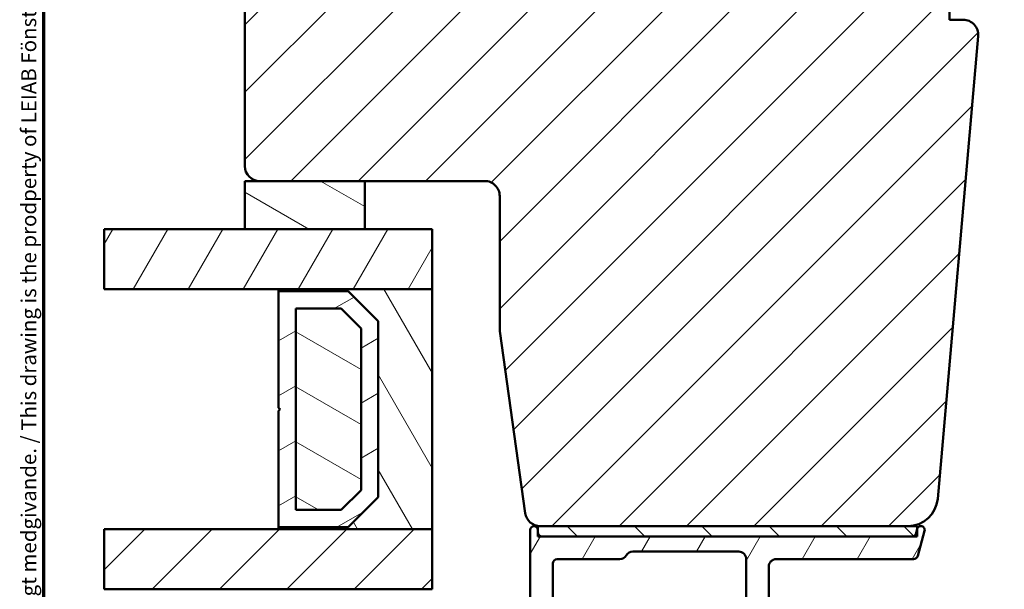
# Model space of a CAD drawing. Units: millimetres. Extents: x 13 to 821, y -287 to 287.
# Drawn here: x 13 to 79, y -230 to -192 of the extents above; entities that cross this region are included whole.
import ezdxf

# ---------------------------------------------------------------- set-up
doc = ezdxf.new("R2010")
doc.units = ezdxf.units.MM
for name, color, linetype, lineweight in [('Border (ISO)', 8, 'Continuous', 70), ('Break Line (ISO)', 7, 'Continuous', 50), ('Hatch (ISO)', 8, 'Continuous', 18), ('Visible (ISO)', 7, 'Continuous', 50)]:
    doc.layers.add(name, color=color, linetype=linetype, lineweight=lineweight)
doc.styles.add('Note Text (ISO)', font='tahoma.ttf')
pattern_1 = [(45, (0, -297), (-2.245064030267288, 2.245064030267288), [])]
pattern_2 = [(59.99997778074501, (0, -297), (-2.749630041384224, 1.587501066304332), [])]
pattern_3 = [(150.00024553567, (0, -297), (-1.587488216702059, -2.749637460072167), [])]

# ---------------------------------------------------------------- blocks, each defined once
blk = doc.blocks.new('Borders LEIAB A4 Border')
at = {"layer": 'Border (ISO)'}
blk.add_line((15, 9.999999999999975), (14.99999999999995, 287), dxfattribs=at)
at = {"layer": 'Border (ISO)', "color": 8, "true_color": 0x808080, "insert": (13.5, 10.49999999999998), "char_height": 1.000000014901161, "attachment_point": 1, "rotation": 90, "style": 'Note Text (ISO)'}
blk.add_mtext('\\fTahoma|b0|i0;\\H1.0000;Denna ritning tillhör LEIAB Fönster AB. All delning och kopiering är förbjuden utan skriftligt medgivande. / This drawing is the prodperty of LEIAB Fönster AB. All sharing or reproduction is prohibited without written consent.', dxfattribs=at)

msp = doc.modelspace()

# ---------------------------------------------------------------- hatches: boundary and pattern name
at = {"layer": 'Hatch (ISO)'}
h = msp.add_hatch(dxfattribs=at)
h.set_pattern_fill('ANSI31', color=256, scale=25.4, style=0)
h.set_pattern_definition(pattern_1)
edge = h.paths.add_edge_path()
edge.add_line((45.40844670267464, -212.663094456524), (47.11449622288035, -224.8022675574841))
edge.add_ellipse((48.1047642916219, -224.6630944565241), major_axis=(0.1391731009600501, -0.9902680687415492), ratio=1, start_angle=270, end_angle=352.0000000000017)
edge.add_line((48.10476429162193, -225.663094456524), (72.62304196063977, -225.6630944565241))
edge.add_ellipse((72.62304196063977, -223.6630944565241), major_axis=(2.00000000000002, 7.966457530879957e-15), ratio=1, start_angle=270, end_angle=354.9999999999994)
edge.add_line((74.61543135682325, -223.8374059420194), (77.31333289969709, -193.0002501992718))
edge.add_ellipse((76.31713820160539, -192.9130944565241), major_axis=(0.08715574274767814, 0.996194698091726), ratio=1, start_angle=270.0000000000003, end_angle=365.0000000000022)
edge.add_line((76.31713820160536, -191.9130944565241), (75.40844670267462, -191.9130944565241))
edge.add_line((75.40844670267461, -191.9130944565241), (75.40844670267461, -190.5630944565241))
edge.add_ellipse((74.90844670267461, -190.5630944565241), major_axis=(2.288316665303207e-16, 0.4999999999999982), ratio=1, start_angle=270, end_angle=360.0000000000001)
edge.add_line((74.90844670267461, -190.0630944565241), (65.7214467026746, -190.063094456524))
edge.add_line((65.7214467026746, -190.0630944565241), (65.90844670267461, -189.7980944565241))
edge.add_line((65.90844670267464, -189.7980944565241), (65.90844670267465, -185.0702012377106))
edge.add_ellipse((65.40844670267464, -185.0702012377106), major_axis=(2.288316665303207e-16, 0.4999999999999982), ratio=1, start_angle=270, end_angle=315.0000000000029)
edge.add_line((65.76200009326789, -184.7166478471173), (64.99128941514927, -183.9459371689987))
edge.add_ellipse((65.27413212762389, -183.6630944565241), major_axis=(-0.282842712474629, 0.2828427124746026), ratio=1, start_angle=0, end_angle=90, ccw=False)
edge.add_line((64.99128941514928, -183.3802517440495), (65.76200009326791, -182.6095410659308))
edge.add_ellipse((65.40844670267464, -182.2559876753376), major_axis=(0.3535533905932817, -0.3535533905932776), ratio=1, start_angle=0, end_angle=44.99999999999893)
edge.add_line((65.90844670267464, -182.2559876753376), (65.90844670267465, -177.5280944565241))
edge.add_line((65.90844670267467, -177.5280944565241), (65.72144670267464, -177.2630944565241))
edge.add_line((65.72144670267463, -177.2630944565242), (74.90844670267465, -177.2630944565241))
edge.add_ellipse((74.90844670267467, -176.7630944565242), major_axis=(0.4999999999999938, -2.288316665303187e-16), ratio=1, start_angle=269.999999999999, end_angle=360.0000000000006)
edge.add_line((75.40844670267464, -176.7630944565241), (75.40844670267464, -175.4130944565241))
edge.add_line((75.40844670267464, -175.4130944565241), (76.40844670267465, -175.4130944565241))
edge.add_ellipse((76.40844670267467, -174.4130944565241), major_axis=(0.999999999999992, -4.576633330606395e-16), ratio=1, start_angle=270, end_angle=360.0000000000003)
edge.add_line((77.40844670267467, -174.4130944565241), (77.40844670267467, -170.463094456524))
edge.add_line((77.40844670267467, -170.463094456524), (76.90844670267467, -169.9630944565241))
edge.add_line((76.90844670267467, -169.9630944565241), (70.40844670267467, -169.9630944565241))
edge.add_line((70.40844670267464, -169.9630944565241), (70.40844670267464, -165.9630944565241))
edge.add_line((70.40844670267464, -165.9630944565241), (79.90844670267465, -165.9630944565241))
edge.add_ellipse((80.20844670267468, -165.9630944565241), major_axis=(1.790086739392071e-14, 0.3000000000000203), ratio=1, start_angle=6.821210263296962e-12, end_angle=90, ccw=False)
edge.add_line((80.20844670267465, -165.6630944565241), (96.40844670267467, -165.6630944565241))
edge.add_ellipse((96.40844670267467, -164.6630944565241), major_axis=(1.000000000000008, 2.618768925794312e-14), ratio=1, start_angle=269.9999999999999, end_angle=359.999999999998)
edge.add_line((97.40844670267467, -164.6630944565241), (97.40844670267467, -151.663094456524))
edge.add_ellipse((95.40844670267467, -151.663094456524), major_axis=(3.968439983840467e-15, 2.000000000000002), ratio=1, start_angle=270.0000000000001, end_angle=360.0000000000001)
edge.add_line((95.40844670267464, -149.663094456524), (39.40844670267464, -149.663094456524))
edge.add_ellipse((39.40844670267467, -151.163094456524), major_axis=(-1.499999999999996, -1.53395104965935e-15), ratio=1, start_angle=269.9999999999999, end_angle=359.9999999999999)
edge.add_line((37.90844670267467, -151.163094456524), (37.90844670267465, -152.163094456524))
edge.add_ellipse((37.9084151879168, -159.1630944564531), major_axis=(-6.999999999929059, 3.151475786099043e-05), ratio=1, start_angle=270.0000000000002, end_angle=358.9254898019752)
edge.add_line((30.90964670267466, -159.031794456524), (29.32129095992698, -159.1707575776607))
edge.add_ellipse((29.40844670267465, -160.1669522757525), major_axis=(-0.996194698091745, -0.08715574274765713), ratio=1, start_angle=270.0000000000007, end_angle=354.9999999999995)
edge.add_line((28.40844670267465, -160.1669522757525), (28.40844670267463, -201.663094456524))
edge.add_ellipse((29.40844670267464, -201.663094456524), major_axis=(-4.576633330606422e-16, -0.9999999999999986), ratio=1, start_angle=270, end_angle=360.0000000000001)
edge.add_line((29.40844670267464, -202.663094456524), (44.40844670267464, -202.663094456524))
edge.add_ellipse((44.40844670267465, -203.663094456524), major_axis=(0.9999999999999964, 6.203674814690298e-15), ratio=1, start_angle=0, end_angle=90.00000000000068, ccw=False)
edge.add_line((45.40844670267464, -203.663094456524), (45.40844670267463, -212.663094456524))
h = msp.add_hatch(dxfattribs=at)
h.set_pattern_fill('ANSI31', color=256, scale=25.4, angle=105.00024553567, style=0)
h.set_pattern_definition(pattern_3)
h.paths.add_polyline_path([(36.40844670267462, -205.873094456524), (36.40844670267462, -202.663094456524), (29.40844670267464, -202.663094456524), (28.40844670267451, -202.663094456524), (28.40844670267451, -205.873094456524)])
h = msp.add_hatch(dxfattribs=at)
h.set_pattern_fill('ANSI31', color=256, scale=25.4, angle=14.999977780745, style=0)
h.set_pattern_definition(pattern_2)
h.paths.add_polyline_path([(19.03883454301047, -209.873094456524), (19.03883454301045, -205.873094456524), (28.40844670267451, -205.873094456524), (36.40844670267464, -205.873094456524), (40.90844670267468, -205.873094456524), (40.90844670267467, -209.873094456524), (30.65844670267455, -209.873094456524)])
h = msp.add_hatch(dxfattribs=at)
h.set_pattern_fill('ANSI31', color=256, scale=25.4, angle=75.00017538262, style=0)
h.set_pattern_definition([(120.00017538262, (0, -297), (-2.749625797658592, -1.587508416623469), [])])
h.paths.add_polyline_path([(30.6584467026745, -225.8730944565242), (40.90844670267451, -225.8730944565242), (40.90844670267454, -209.8730944565243), (30.65844670267457, -209.8730944565242), (30.65844670267455, -210.0130944565242), (35.30844670267453, -210.0130944565242), (37.30844670267456, -212.0130944565242), (37.3084467026745, -223.7330944565242), (35.30844670267449, -225.7330944565242), (30.6584467026745, -225.7330944565242)])
h = msp.add_hatch(dxfattribs=at)
h.set_pattern_fill('ANSI31', color=256, scale=25.4, angle=-14.999977780745, style=0)
h.set_pattern_definition([(30.000022219255, (0, -297), (-1.587501066304332, 2.749630041384224), [])])
h.paths.add_polyline_path([(35.30844670267442, -225.7330944565241), (37.30844670267462, -223.7330944565241), (37.30844670267464, -212.0130944565241), (35.30844670267444, -210.0130944565241), (30.65844670267445, -210.0130944565241), (30.65844670267445, -217.7730944565241), (30.7584467026746, -217.8730944565241), (30.65844670267441, -217.9730944565241), (30.65844670267441, -225.7330944565241)])
h.paths.add_polyline_path([(31.80844670265991, -224.583094456388), (31.80844670265992, -211.1630944566603), (34.83210110588897, -211.1630944566603), (36.15844670253814, -212.4894400533096), (36.15844670253813, -223.2567488597387), (34.83210110588902, -224.583094456388)], flags=0)
h = msp.add_hatch(dxfattribs=at)
h.set_pattern_fill('ANSI31', color=256, scale=25.4, angle=105.00024553567, style=0)
h.set_pattern_definition(pattern_3)
h.paths.add_polyline_path([(31.80844670267444, -224.5830944565242), (34.83210110588576, -224.5830944565242), (36.15844670267442, -223.2567488598995), (36.15844670267444, -212.4894400532401), (34.83210110597642, -211.1630944565242), (31.80844670267444, -211.1630944565242)])
h = msp.add_hatch(dxfattribs=at)
h.set_pattern_fill('ANSI31', color=256, scale=25.4, style=0)
h.set_pattern_definition(pattern_1)
h.paths.add_polyline_path([(19.03883454301049, -229.8730944565241), (19.03883454301047, -225.8730944565241), (30.6584467026745, -225.8730944565241), (40.90844670267468, -225.8730944565241), (40.90844670267467, -229.8730944565241), (30.6584467026745, -229.8730944565241)])
h = msp.add_hatch(dxfattribs=at)
h.set_pattern_fill('ANSI31', color=256, scale=25.4, angle=14.999977780745, style=0)
h.set_pattern_definition(pattern_2)
edge = h.paths.add_edge_path()
edge.add_line((73.25696524610265, -225.8483896952463), (73.17863017247143, -226.1407401700527))
edge.add_ellipse((72.88885242458468, -226.063094456522), major_axis=(-0.07764571353075794, -0.2897777478867215), ratio=1, start_angle=15.000000000000284, end_angle=90.00000000000068, ccw=False)
edge.add_line((72.88885242458468, -226.363094456522), (48.2484467026749, -226.363094456522))
edge.add_ellipse((48.24844670267491, -226.063094456522), major_axis=(-0.3, -8.394792451860617e-16), ratio=1, start_angle=0, end_angle=89.99999999999977, ccw=False)
edge.add_line((47.94844670267491, -226.063094456522), (47.94844670267491, -225.913094456522))
edge.add_ellipse((47.69844670267491, -225.913094456522), major_axis=(-1.907138180351876e-16, 0.25), ratio=1, start_angle=269.9999999999999, end_angle=449.9999999999999)
edge.add_line((47.44844670267491, -225.913094456522), (47.44844670267494, -254.363094456522))
edge.add_ellipse((46.94844670267493, -254.363094456522), major_axis=(2.426497579922299e-16, -0.4999999999999988), ratio=1, start_angle=0, end_angle=90, ccw=False)
edge.add_line((46.94844670267493, -254.863094456522), (46.69844670267425, -254.863094456522))
edge.add_line((46.69844670267425, -254.863094456522), (45.54844670267492, -254.863094456522))
edge.add_ellipse((45.54844670267492, -255.363094456522), major_axis=(-0.4999999999999982, 3.49059981640594e-17), ratio=1, start_angle=270, end_angle=360)
edge.add_line((45.04844670267492, -255.363094456522), (45.04844670267492, -255.863094456522))
edge.add_ellipse((45.54844670267492, -255.863094456522), major_axis=(2.426497579922299e-16, -0.4999999999999988), ratio=1, start_angle=270, end_angle=359.9999999999999)
edge.add_line((45.54844670267492, -256.3630944565219), (48.44844670267492, -256.3630944565219))
edge.add_ellipse((48.44844670267493, -255.863094456522), major_axis=(0.4999999999999938, -7.945245048618302e-15), ratio=1, start_angle=269.9999999999999, end_angle=360.000000000001)
edge.add_line((48.94844670267491, -255.863094456522), (48.94844670267491, -244.363094456522))
edge.add_ellipse((49.44844670267491, -244.363094456522), major_axis=(-6.903987905743168e-15, 0.4999999999999966), ratio=1, start_angle=0, end_angle=90.00000000000023, ccw=False)
edge.add_line((49.44844670267491, -243.863094456522), (53.4154340007827, -243.863094456522))
edge.add_ellipse((53.4154340007827, -243.363094456522), major_axis=(0.4999999999999938, -3.088019315883242e-15), ratio=1, start_angle=269.9999999999993, end_angle=330.0000000000007)
edge.add_ellipse((54.28145940456713, -243.863094456522), major_axis=(0.2500000000000078, 0.4330127018922227), ratio=1, start_angle=30.000000000000625, end_angle=90.00000000000063, ccw=False)
edge.add_line((54.28145940456713, -243.363094456522), (61.41543400078268, -243.363094456522))
edge.add_ellipse((61.41543400078268, -243.863094456522), major_axis=(0.5000000000000027, -1.977796291258081e-15), ratio=1, start_angle=30.000000000000682, end_angle=90.00000000000023, ccw=False)
edge.add_ellipse((62.28145940456713, -243.363094456522), major_axis=(0.2500000000000015, -0.4330127018922211), ratio=1, start_angle=269.9999999999995, end_angle=329.9999999999999)
edge.add_line((62.28145940456713, -243.863094456522), (65.3484467026749, -243.863094456522))
edge.add_ellipse((65.34844670267489, -244.363094456522), major_axis=(0.5000000000000049, 2.42649757992233e-16), ratio=1, start_angle=0, end_angle=90, ccw=False)
edge.add_line((65.84844670267492, -244.363094456522), (65.8484467026749, -250.863094456522))
edge.add_ellipse((65.34844670267492, -250.863094456522), major_axis=(4.683541856492853e-15, -0.4999999999999916), ratio=1, start_angle=0, end_angle=90.00000000000051, ccw=False)
edge.add_line((65.34844670267492, -251.363094456522), (61.84844670267492, -251.363094456522))
edge.add_ellipse((61.84844670267492, -251.863094456522), major_axis=(-0.4999999999999982, -2.426497579922298e-16), ratio=1, start_angle=270, end_angle=359.9999999999999)
edge.add_line((61.34844670267492, -251.863094456522), (61.34844670267492, -256.063094456522))
edge.add_ellipse((61.64844670267493, -256.063094456522), major_axis=(4.586481953295967e-15, -0.3000000000000047), ratio=1, start_angle=269.9999999999991, end_angle=359.9999999999991)
edge.add_line((61.64844670267493, -256.3630944565219), (62.54844670267493, -256.3630944565219))
edge.add_ellipse((62.54844670267494, -256.063094456522), major_axis=(0.3000000000000069, 2.366035904045655e-15), ratio=1, start_angle=269.9999999999995, end_angle=359.9999999999961)
edge.add_line((62.84844670267492, -256.063094456522), (62.84844670267492, -253.363094456522))
edge.add_ellipse((63.34844670267492, -253.363094456522), major_axis=(8.639134439009022e-15, 0.5000000000000004), ratio=1, start_angle=9.094947017729282e-13, end_angle=90.00000000000102, ccw=False)
edge.add_line((63.34844670267492, -252.863094456522), (66.34844670267492, -252.863094456522))
edge.add_ellipse((66.34844670267492, -251.863094456522), major_axis=(1.000000000000023, 2.705745565234785e-15), ratio=1, start_angle=269.9999999999998, end_angle=359.9999999999994)
edge.add_line((67.34844670267495, -251.863094456522), (67.34844670267492, -243.363094456522))
edge.add_ellipse((66.34844670267489, -243.363094456522), major_axis=(-2.705745565234778e-15, 1.000000000000008), ratio=1, start_angle=269.9999999999998, end_angle=359.9999999999994)
edge.add_line((66.34844670267492, -242.363094456522), (63.84844670267493, -242.363094456522))
edge.add_ellipse((63.84844670267492, -241.863094456522), major_axis=(-0.5000000000000071, 4.198242340508392e-15), ratio=1, start_angle=2.5011104298755527e-12, end_angle=90.00000000000051, ccw=False)
edge.add_line((63.34844670267492, -241.863094456522), (63.34844670267491, -235.413094456522))
edge.add_line((63.34844670267489, -235.413094456522), (63.6484467026749, -235.113094456522))
edge.add_line((63.6484467026749, -235.113094456522), (63.3484467026749, -234.813094456522))
edge.add_line((63.34844670267489, -234.813094456522), (63.34844670267489, -228.363094456522))
edge.add_ellipse((63.84844670267489, -228.363094456522), major_axis=(3.643130828195815e-15, 0.5000000000000049), ratio=1, start_angle=1.4210854715202004e-12, end_angle=89.99999999999989, ccw=False)
edge.add_line((63.84844670267489, -227.863094456522), (73.00456672614305, -227.8630944565219))
edge.add_ellipse((73.00456672614305, -227.563094456522), major_axis=(0.2999999999999969, 1.45589854795337e-16), ratio=1, start_angle=270, end_angle=345.0000000000002)
edge.add_line((73.29434447402977, -227.6407401700527), (73.73992815924713, -225.9777992177978))
edge.add_ellipse((73.49844670267493, -225.913094456522), major_axis=(0.0647047612757756, 0.2414814565722302), ratio=1, start_angle=270, end_angle=450.0000000000338)
edge = h.paths.add_edge_path(flags=0)
edge.add_line((48.94844670267491, -242.063094456522), (48.94844670267491, -228.163094456522))
edge.add_ellipse((49.2484467026749, -228.163094456522), major_axis=(1.519744682142397e-15, 0.3000000000000003), ratio=1, start_angle=2.8421709430404007e-13, end_angle=90.00000000000028, ccw=False)
edge.add_line((49.2484467026749, -227.863094456522), (53.41543400078267, -227.863094456522))
edge.add_ellipse((53.41543400078268, -227.363094456522), major_axis=(0.4999999999999982, -8.675732666329268e-16), ratio=1, start_angle=270.0000000000001, end_angle=330.0000000000005)
edge.add_ellipse((54.28145940456713, -227.863094456522), major_axis=(0.2499999999999983, 0.4330127018922192), ratio=1, start_angle=29.999999999999886, end_angle=90.00000000000023, ccw=False)
edge.add_line((54.28145940456713, -227.363094456522), (61.34844670267491, -227.363094456522))
edge.add_ellipse((61.34844670267489, -227.863094456522), major_axis=(0.5000000000000016, -1.977796291258082e-15), ratio=1, start_angle=6.821210263296962e-13, end_angle=89.9999999999992, ccw=False)
edge.add_line((61.84844670267489, -227.863094456522), (61.84844670267491, -241.8162317598623))
edge.add_ellipse((62.1484467026749, -241.8162317598623), major_axis=(-2.074856194454979e-15, -0.2999999999999913), ratio=1, start_angle=269.9999999999987, end_angle=311.4096221092714)
edge.add_ellipse((61.69844670267491, -242.213094456522), major_axis=(0.1984313483298418, -0.2249999999999997), ratio=1, start_angle=277.1807557814583, end_angle=450.0000000000006, ccw=False)
edge.add_ellipse((61.30158400601522, -242.663094456522), major_axis=(-0.2249999999999997, 0.198431348329846), ratio=1, start_angle=270, end_angle=311.4096221092711)
edge.add_line((61.30158400601522, -242.363094456522), (49.24844670267491, -242.363094456522))
edge.add_ellipse((49.24844670267491, -242.063094456522), major_axis=(-0.3000000000000003, -9.782571232642062e-16), ratio=1, start_angle=0, end_angle=89.99999999999812, ccw=False)
h = msp.add_hatch(dxfattribs=at)
h.set_pattern_fill('ANSI31', color=256, scale=25.4, angle=90.00021045915, style=0)
h.set_pattern_definition([(135.00021045915, (0, -297), (-2.245055783671479, -2.245072276832807), [])])
h.paths.add_polyline_path([(73.24844670267461, -226.3630944565234), (73.24844670267461, -225.8801813321261), (73.24844670267461, -225.6630944565235), (72.62304196063974, -225.6630944565235), (48.10476429162202, -225.6630944565234), (47.9484467026746, -225.6630944565234), (47.94844670267452, -225.913094456522), (47.94844670267452, -226.063094456522), (47.9484467026746, -226.3630944565234), (48.24844670267495, -226.3630944565234), (72.88885242458463, -226.3630944565234)])

# ---------------------------------------------------------------- linework, layer by layer
at = {"layer": 'Break Line (ISO)'}
for p, q in [((19.03883454301048, -209.873094456524), (19.03883454301047, -205.873094456524)), ((19.03883454301049, -229.8730944565241), (19.03883454301048, -225.8730944565241))]:
    msp.add_line(p, q, dxfattribs=at)
at = {"layer": 'Visible (ISO)'}
for p, q in [((28.40844670267465, -160.1669522757525), (28.40844670267464, -201.663094456524)), ((75.40844670267461, -191.9130944565241), (75.40844670267461, -190.5630944565241)), ((76.31713820160536, -191.9130944565241), (75.40844670267461, -191.9130944565241)), ((74.61543135682325, -223.8374059420194), (77.31333289969712, -193.0002501992718)), ((36.40844670267464, -202.663094456524), (28.40844670267452, -202.663094456524)), ((28.40844670267452, -202.663094456524), (28.40844670267452, -205.873094456524)), ((29.40844670267464, -202.663094456524), (44.40844670267464, -202.663094456524)), ((36.40844670267464, -205.873094456524), (36.40844670267464, -202.663094456524)), ((45.40844670267462, -203.663094456524), (45.40844670267462, -212.663094456524)), ((40.90844670267468, -205.873094456524), (19.03883454301045, -205.873094456524)), ((28.40844670267452, -205.873094456524), (36.40844670267464, -205.873094456524)), ((40.90844670267467, -209.873094456524), (40.90844670267467, -205.873094456524)), ((19.03883454301048, -209.873094456524), (40.90844670267468, -209.873094456524)), ((40.90844670267455, -209.8730944565242), (30.65844670267455, -209.8730944565242)), ((30.65844670267455, -209.8730944565242), (30.65844670267455, -210.0130944565242)), ((30.65844670267455, -210.0130944565242), (35.30844670267453, -210.0130944565242)), ((35.30844670267449, -210.0130944565241), (30.6584467026745, -210.0130944565241)), ((30.6584467026745, -210.0130944565241), (30.65844670267445, -217.7730944565241)), ((35.30844670267453, -210.0130944565242), (37.30844670267452, -212.0130944565242)), ((37.3084467026747, -212.0130944565241), (35.30844670267449, -210.0130944565241)), ((40.90844670267455, -225.8730944565242), (40.90844670267458, -209.8730944565243)), ((31.80844670265995, -224.583094456388), (31.80844670265998, -211.1630944566603)), ((31.80844670265998, -211.1630944566603), (34.832101105889, -211.1630944566603)), ((34.83210110597646, -211.1630944565242), (31.80844670267447, -211.1630944565242)), ((31.80844670267447, -211.1630944565242), (31.80844670267444, -224.5830944565242)), ((34.832101105889, -211.1630944566603), (36.15844670253819, -212.4894400533096)), ((36.15844670267447, -212.4894400532401), (34.83210110597646, -211.1630944565242)), ((37.30844670267452, -212.0130944565242), (37.30844670267452, -223.7330944565242)), ((37.30844670267466, -223.7330944565241), (37.3084467026747, -212.0130944565241)), ((36.15844670253819, -212.4894400533096), (36.15844670253814, -223.2567488597387)), ((36.15844670267442, -223.2567488598996), (36.15844670267447, -212.4894400532401)), ((45.40844670267464, -212.663094456524), (47.11449622288035, -224.8022675574841)), ((30.65844670267445, -217.7730944565241), (30.75844670267465, -217.8730944565241)), ((30.75844670267465, -217.8730944565241), (30.65844670267445, -217.9730944565241)), ((30.65844670267445, -217.9730944565241), (30.65844670267445, -225.7330944565241)), ((36.15844670253814, -223.2567488597387), (34.83210110588907, -224.583094456388)), ((34.83210110588576, -224.5830944565242), (36.15844670267442, -223.2567488598995)), ((37.30844670267452, -223.7330944565242), (35.30844670267449, -225.7330944565242)), ((35.30844670267444, -225.7330944565241), (37.30844670267466, -223.7330944565241)), ((34.83210110588907, -224.583094456388), (31.80844670265995, -224.583094456388)), ((31.80844670267444, -224.5830944565242), (34.83210110588576, -224.5830944565242)), ((40.90844670267468, -225.8730944565241), (19.03883454301047, -225.8730944565241)), ((35.30844670267449, -225.7330944565242), (30.6584467026745, -225.7330944565242)), ((30.6584467026745, -225.7330944565242), (30.6584467026745, -225.8730944565242)), ((30.65844670267445, -225.7330944565241), (35.30844670267444, -225.7330944565241)), ((30.6584467026745, -225.8730944565242), (40.90844670267451, -225.8730944565242)), ((40.90844670267467, -229.8730944565241), (40.90844670267467, -225.8730944565241)), ((73.24844670267481, -225.6630944565234), (47.94844670267473, -225.6630944565234)), ((47.94844670267473, -225.6630944565234), (47.94844670267473, -226.3630944565234)), ((48.1047642916219, -225.663094456524), (72.62304196063977, -225.6630944565241)), ((73.25696524610262, -225.8483896952464), (73.1786301724714, -226.1407401700527)), ((73.24844670267481, -226.3630944565234), (73.24844670267481, -225.6630944565234)), ((47.44844670267491, -225.913094456522), (47.44844670267493, -254.363094456522)), ((47.94844670267491, -226.063094456522), (47.94844670267491, -225.913094456522)), ((47.94844670267473, -226.3630944565234), (73.24844670267481, -226.3630944565234)), ((72.88885242458466, -226.363094456522), (48.2484467026749, -226.363094456522)), ((73.29434447402974, -227.6407401700527), (73.73992815924709, -225.9777992177978)), ((54.2814594045671, -227.363094456522), (61.34844670267486, -227.363094456522)), ((48.94844670267491, -242.063094456522), (48.94844670267491, -228.163094456522)), ((49.2484467026749, -227.863094456522), (53.41543400078265, -227.863094456522)), ((61.84844670267489, -227.863094456522), (61.84844670267489, -241.8162317598623)), ((63.34844670267489, -234.813094456522), (63.34844670267489, -228.363094456522)), ((63.84844670267486, -227.863094456522), (73.00456672614303, -227.863094456522)), ((19.03883454301049, -229.8730944565241), (40.90844670267468, -229.8730944565241))]:
    msp.add_line(p, q, dxfattribs=at)
for centre, radius, start, end in [((76.31713820160539, -192.9130944565241), 0.999999999999982, 354.9999999999969, 90.00000000000081), ((29.40844670267464, -201.663094456524), 0.9999999999999981, 180, 270), ((44.40844670267465, -203.663094456524), 0.9999999999999964, 0, 90.00000000000081), ((72.62304196063977, -223.6630944565241), 2.00000000000002, 270, 355.0000000000002), ((48.1047642916219, -224.6630944565241), 0.9999999999999813, 188.0000000000007, 270.0000000000008), ((47.6984467026749, -225.913094456522), 0.25, 0, 180), ((73.49844670267487, -225.913094456522), 0.2499999999999983, 344.999999999965, 164.9999999999651), ((48.24844670267491, -226.063094456522), 0.3, 180, 270), ((72.88885242458468, -226.063094456522), 0.3000000000000012, 270, 344.9999999999989), ((53.41543400078267, -227.363094456522), 0.4999999999999982, 270, 330.0000000000005), ((54.28145940456712, -227.863094456522), 0.4999999999999952, 90, 150.0000000000005), ((61.34844670267489, -227.863094456522), 0.500000000000001, 0, 90), ((73.00456672614303, -227.563094456522), 0.2999999999999975, 270, 345.000000000002), ((49.2484467026749, -228.163094456522), 0.2999999999999997, 90, 180), ((63.84844670267489, -228.363094456522), 0.5000000000000049, 90.00000000000081, 180)]:
    msp.add_arc(centre, radius, start, end, dxfattribs=at)

# ---------------------------------------------------------------- block references
msp.add_blockref('Borders LEIAB A4 Border', (0, -297))

doc.saveas('drawing.dxf')
